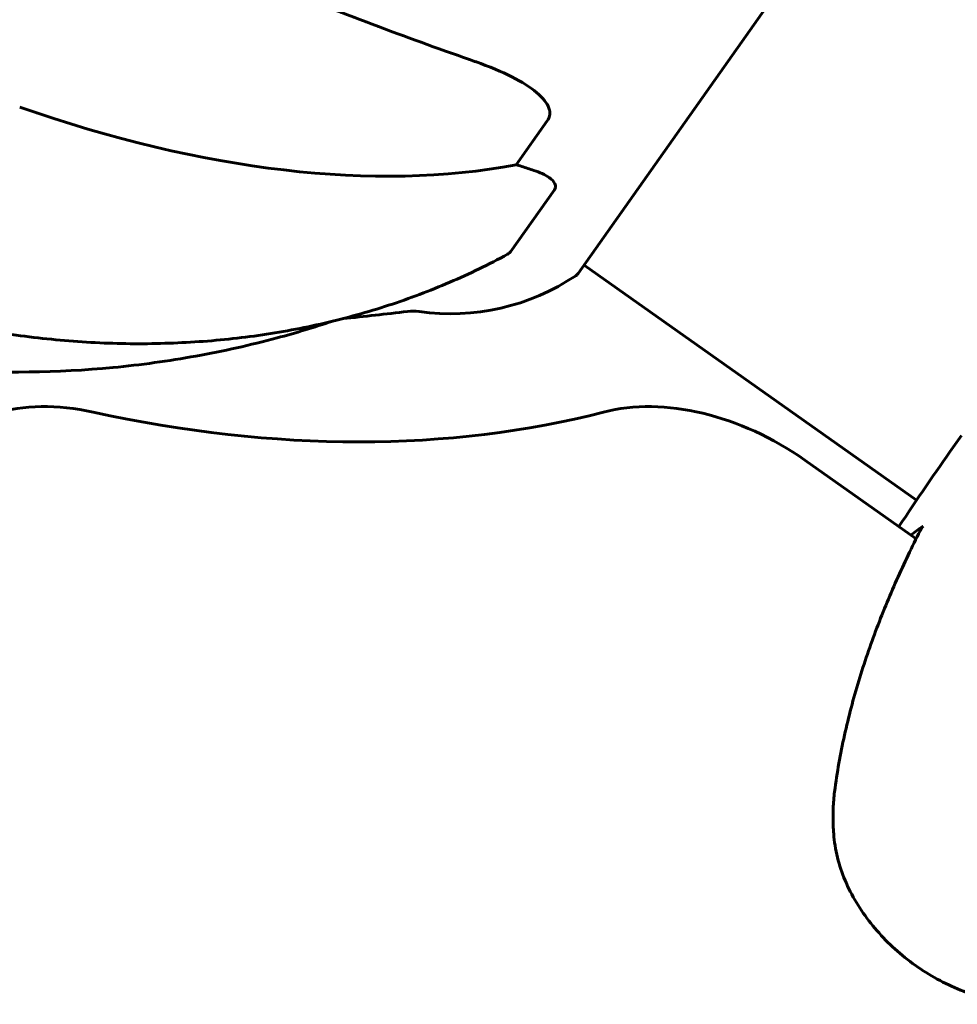
# Model space of a CAD drawing. Units: millimetres. Extents: x 6589 to 14424, y -1369 to 12201.
# Drawn here: x 11068 to 11173, y 11936 to 12046 of the extents above; entities that cross this region are included whole.
import ezdxf

# ---------------------------------------------------------------- set-up
doc = ezdxf.new("R2010")
doc.units = ezdxf.units.MM
doc.header["$LTSCALE"] = 50
doc.layers.add('Widoczne (ISO)', color=7, linetype='Continuous', lineweight=60)

msp = doc.modelspace()

# ---------------------------------------------------------------- linework, layer by layer
at = {"layer": 'Widoczne (ISO)'}
for p, q in [((11130.38, 12017.45), (11166.52, 12068.57)), ((11126.94, 12034.49), (11123.47, 12029.59)), ((11122.83, 12019.85), (11127.74, 12026.8)), ((11131.05, 12018.39), (11168.17, 11992.14)), ((11172.28, 11998.06), (11173.19, 11999.35)), ((11168.13, 11987.83), (11155.7, 11996.62))]:
    msp.add_line(p, q, dxfattribs=at)
for centre, radius, start, end in [((11129.57, 12018.03), 1, 303.9223, 324.7356), ((11116.17, 12037.95), 25, 261.8819, 303.9223), ((11069.75, 12355.7), 345, 275.7188, 276.9231), ((11111.94, 12008.25), 5, 81.8819, 96.9231)]:
    msp.add_arc(centre, radius, start, end, dxfattribs=at)
for centre, major_axis, ratio, start_param, end_param in [((10990.02, 12242.95), (-281.69, 199.19), 0.34202, 2.186316, 2.269068), ((11058.51, 12112.96), (93.9, -66.4), 0.559193, 5.18345, 5.787892), ((11124.52, 12026.05), (-4.08, 2.89), 0.559193, 5.186181, 5.330784), ((11121.97, 12046.14), (20.41, -14.43), 0.559193, 5.186181, 5.24781), ((11077.95, 11982.18), (-20.41, 14.43), 0.707107, 5.251575, 6.283185), ((11145.5, 11982.18), (20.41, -14.43), 0.707107, 1.570796, 2.602407), ((11066.93, 12108.88), (-110.23, 77.94), 0.707107, 2.109982, 2.602407)]:
    msp.add_ellipse(centre, major_axis=major_axis, ratio=ratio, start_param=start_param, end_param=end_param, dxfattribs=at)
for points, knots in [([(11118.94, 12041.1), (11122.04, 12040.01), (11124.35, 12038.83), (11126.46, 12037.06), (11126.92, 12036.47), (11127.16, 12035.84), (11127.19, 12035.76), (11127.21, 12035.67)], [0, 0, 0, 0, 1.237629, 1.237629, 1.877414, 1.877414, 1.97501, 1.97501, 1.97501, 1.97501]), ([(11126.94, 12034.49), (11127.07, 12034.67), (11127.16, 12034.87), (11127.25, 12035.26), (11127.25, 12035.44), (11127.22, 12035.63), (11127.21, 12035.65), (11127.21, 12035.67)], [-0.6576908, -0.6576908, -0.6576908, -0.6576908, -0.5826884, -0.5826884, -0.5093339, -0.5093339, -0.502027, -0.502027, -0.502027, -0.502027]), ([(11125.44, 12028.96), (11126.12, 12028.76), (11126.72, 12028.47), (11127.47, 12027.94), (11127.69, 12027.7), (11127.85, 12027.36), (11127.88, 12027.25), (11127.86, 12027.07), (11127.85, 12027.02), (11127.81, 12026.91), (11127.78, 12026.85), (11127.74, 12026.8)], [0, 0, 0, 0, 0.2355522, 0.2355522, 0.4078692, 0.4078692, 0.4868555, 0.4868555, 0.5223203, 0.5223203, 0.5562282, 0.5562282, 0.5562282, 0.5562282]), ([(11048.08, 12015.13), (11050.64, 12014.29), (11053.22, 12013.53), (11058.43, 12012.21), (11061.05, 12011.65), (11066.31, 12010.72), (11068.95, 12010.36), (11074.2, 12009.84), (11076.81, 12009.68), (11082, 12009.58), (11084.57, 12009.63), (11089.65, 12009.93), (11092.17, 12010.18), (11097.17, 12010.89), (11099.64, 12011.35), (11104.5, 12012.47), (11106.89, 12013.14), (11111.56, 12014.66), (11113.84, 12015.52), (11118.27, 12017.42), (11120.42, 12018.46), (11122.51, 12019.6)], [0.249517, 0.249517, 0.249517, 0.249517, 1.059882, 1.059882, 1.870247, 1.870247, 2.680613, 2.680613, 3.490978, 3.490978, 4.301343, 4.301343, 5.111708, 5.111708, 5.922074, 5.922074, 6.732439, 6.732439, 7.542804, 7.542804, 8.353169, 8.353169, 8.353169, 8.353169]), ([(11122.83, 12019.85), (11122.78, 12019.79), (11122.71, 12019.72), (11122.59, 12019.64), (11122.55, 12019.62), (11122.51, 12019.6)], [0, 0, 0, 0, 0.03968364, 0.03968364, 0.05630209, 0.05630209, 0.05630209, 0.05630209]), ([(11037.13, 12010.53), (11038.42, 12010.19), (11039.71, 12009.86), (11047.19, 12008.1), (11053.47, 12007.16), (11065.94, 12006.29), (11072.22, 12006.36), (11081.56, 12007.25), (11084.65, 12007.68), (11090.77, 12008.78), (11093.8, 12009.46), (11098.87, 12010.82), (11100.94, 12011.45), (11102.99, 12012.13)], [3.588087, 3.588087, 3.588087, 3.588087, 3.974081, 3.974081, 5.815634, 5.815634, 7.657186, 7.657186, 8.577962, 8.577962, 9.498739, 9.498739, 10.147279, 10.147279, 10.147279, 10.147279]), ([(11168.76, 11989.08), (11167.84, 11987.27), (11166.96, 11985.44), (11165.28, 11981.71), (11164.49, 11979.81), (11163.02, 11975.95), (11162.34, 11973.99), (11161.13, 11969.99), (11160.59, 11967.96), (11159.68, 11963.83), (11159.31, 11961.74), (11159.03, 11959.6)], [5.523431, 5.523431, 5.523431, 5.523431, 6.373307, 6.373307, 7.223182, 7.223182, 8.073057, 8.073057, 8.922933, 8.922933, 9.772808, 9.772808, 9.772808, 9.772808]), ([(11168.92, 11989.26), (11168.86, 11989.21), (11168.81, 11989.16), (11168.77, 11989.09), (11168.77, 11989.08), (11168.76, 11989.08)], [-0.18186595, -0.18186595, -0.18186595, -0.18186595, -0.14985718, -0.14985718, -0.14775759, -0.14775759, -0.14775759, -0.14775759]), ([(11159.03, 11959.6), (11158.99, 11959.29), (11158.96, 11958.98), (11158.91, 11958.36), (11158.89, 11958.05), (11158.87, 11957.42), (11158.86, 11957.11), (11158.86, 11956.48), (11158.87, 11956.16), (11158.89, 11955.53), (11158.91, 11955.21), (11158.93, 11954.89)], [0, 0, 0, 0, 0.1171077, 0.1171077, 0.2342154, 0.2342154, 0.351323, 0.351323, 0.4684307, 0.4684307, 0.5855384, 0.5855384, 0.5855384, 0.5855384]), ([(11158.93, 11954.89), (11158.99, 11954.03), (11159.13, 11953.14), (11159.57, 11951.39), (11159.85, 11950.53), (11160.56, 11948.86), (11160.98, 11948.04), (11161.94, 11946.44), (11162.48, 11945.66), (11163.66, 11944.18), (11164.3, 11943.46), (11165.67, 11942.11), (11166.4, 11941.47), (11167.93, 11940.28), (11168.73, 11939.73), (11170.37, 11938.73), (11171.23, 11938.27), (11172.97, 11937.48), (11173.86, 11937.14), (11175.64, 11936.57), (11176.55, 11936.35), (11178.35, 11936.02), (11179.25, 11935.93), (11180.99, 11935.87), (11181.83, 11935.9), (11183.47, 11936.08), (11184.26, 11936.24), (11185.02, 11936.45)], [0, 0, 0, 0, 0.307474, 0.307474, 0.600572, 0.600572, 0.888811, 0.888811, 1.171083, 1.171083, 1.451541, 1.451541, 1.729061, 1.729061, 2.005695, 2.005695, 2.283723, 2.283723, 2.56123, 2.56123, 2.842965, 2.842965, 3.126039, 3.126039, 3.403372, 3.403372, 3.680704, 3.680704, 3.680704, 3.680704])]:
    msp.add_open_spline(points, degree=3, knots=knots, dxfattribs=at)
for points in [[(11166.21, 11989.19), (11168.23, 11992.27), (11170.28, 11995.24), (11172.28, 11998.06)], [(11172.28, 11998.06), (11170.28, 11995.24), (11168.23, 11992.27), (11166.21, 11989.19)], [(11168.18, 11988.72), (11167.97, 11988.56), (11167.76, 11988.4), (11167.55, 11988.24)], [(11168.92, 11989.26), (11168.67, 11989.08), (11168.42, 11988.9), (11168.18, 11988.72)]]:
    msp.add_open_spline(points, degree=3, dxfattribs=at)

doc.saveas('drawing.dxf')
